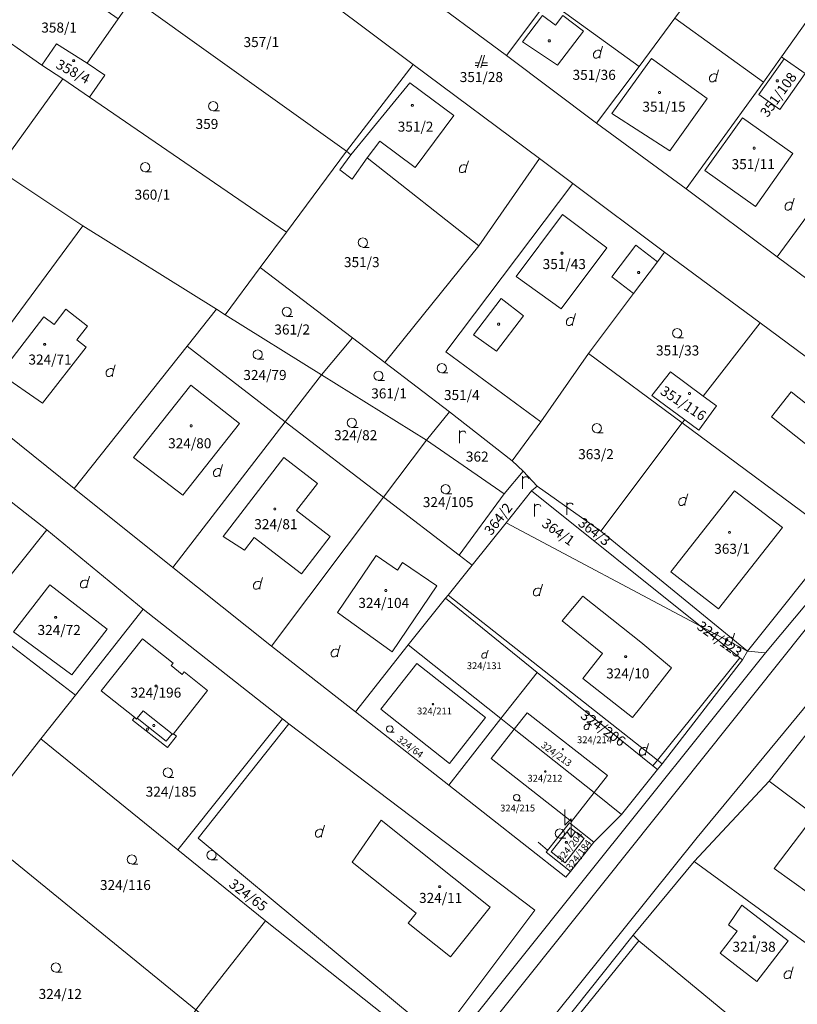
# Model space of a CAD drawing. Units: metres. Extents: x -559748 to -555391, y -1294572 to -1291181.
# Drawn here: x -556522 to -556398, y -1292586 to -1292428 of the extents above; entities that cross this region are included whole.
import ezdxf
from ezdxf.enums import TextEntityAlignment as Align

# ---------------------------------------------------------------- set-up
doc = ezdxf.new("R2010")
doc.units = ezdxf.units.M
doc.header["$MEASUREMENT"] = 0
doc.linetypes.add('DGN Style 2', pattern=[53.10249, 31.861494, -21.240996])
for name, color, linetype, lineweight in [('Vrstva 11', 7, 'Continuous', 0), ('Vrstva 13', 7, 'Continuous', 0), ('Vrstva 23', 7, 'Continuous', 0), ('Vrstva 5', 7, 'Continuous', 0), ('Vrstva 6', 7, 'Continuous', 0), ('Vrstva 8', 7, 'Continuous', 0)]:
    doc.layers.add(name, color=color, linetype=linetype, lineweight=lineweight)
doc.styles.add('Style-cs_Working', font='cs_Working.shx')

# ---------------------------------------------------------------- blocks, each defined once
blk = doc.blocks.new('C45')
at = {"layer": 'Vrstva 11', "color": 7, "linetype": 'Continuous', "lineweight": 0, "flags": 128}
blk.add_lwpolyline([(0.09, 0.15), (0.18, 0), (0.09, -0.15), (-0.09, -0.15), (-0.18, 0), (-0.09, 0.15), (0.09, 0.15)], dxfattribs=at)
blk = doc.blocks.new('C431')
at = {"layer": 'Vrstva 11', "color": 7, "linetype": 'Continuous', "lineweight": 0}
blk.add_line((0.63, 0.99), (0.9, 1.89), dxfattribs=at)
at = {"layer": 'Vrstva 11', "color": 7, "linetype": 'Continuous', "lineweight": 0, "flags": 128}
blk.add_lwpolyline([(0.45, 0), (0.45, 0.27), (0.63, 0.99), (0.54, 1.17), (0.36, 1.26), (0.09, 1.26), (-0.18, 1.17), (-0.36, 0.99), (-0.54, 0.72), (-0.54, 0.36), (-0.45, 0.09), (-0.27, 0), (0, 0), (0.18, 0.09), (0.45, 0.27)], dxfattribs=at)
blk = doc.blocks.new('C479')
at = {"layer": 'Vrstva 11', "color": 7, "linetype": 'Continuous', "lineweight": 0, "flags": 128}
for points in [[(0, 0), (0, 1.27), (0, 2)], [(0, 1.6), (0.1, 1.73), (0.23, 1.84), (0.37, 1.89), (0.6, 1.9), (0.77, 1.87), (0.87, 1.8), (0.96, 1.7), (1, 1.6)]]:
    blk.add_lwpolyline(points, dxfattribs=at)
blk = doc.blocks.new('C30')
at = {"layer": 'Vrstva 11', "color": 7, "linetype": 'Continuous', "lineweight": 0, "flags": 128}
blk.add_lwpolyline([(0, 0), (-0.38, 0.1), (-0.65, 0.37), (-0.75, 0.74), (-0.65, 1.11), (-0.38, 1.38), (-0.01, 1.48), (0.36, 1.38), (0.63, 1.11), (0.73, 0.73), (0.63, 0.35), (0.36, 0.08), (-0.02, -0.02), (0.98, -0.02)], dxfattribs=at)
blk = doc.blocks.new('C201')
at = {"layer": 'Vrstva 13', "color": 6, "linetype": 'Continuous', "lineweight": 0, "flags": 128}
for points in [[(-0.5, 4.5), (-0.5, 2), (0.5, 3), (0.5, 0)], [(1.2, 1), (0.5, 0), (-0.2, 1)]]:
    blk.add_lwpolyline(points, dxfattribs=at)
blk = doc.blocks.new('C432')
at = {"layer": 'Vrstva 11', "color": 7, "linetype": 'Continuous', "lineweight": 0}
for p, q in [((0.1, 2), (-0.6, 0)), ((-0.1, 0), (0.5, 2)), ((-0.32, 0.8), (-1, 0.8)), ((-1, 0.4), (-0.46, 0.4)), ((0.02, 0.4), (1, 0.4)), ((1, 0.8), (0.14, 0.8))]:
    blk.add_line(p, q, dxfattribs=at)

msp = doc.modelspace()

# ---------------------------------------------------------------- linework, layer by layer
at = {"layer": 'Vrstva 5', "color": 5, "linetype": 'DGN Style 2', "lineweight": 0}
msp.add_line((-556437.54, -1292560.93), (-556439.05, -1292559.65), dxfattribs=at)
at = {"layer": 'Vrstva 6', "color": 30, "linetype": 'Continuous', "lineweight": 0}
for p, q in [((-556431.79, -1292430.03), (-556435.92, -1292435.44)), ((-556435.92, -1292435.44), (-556441.52, -1292431.73)), ((-556412, -1292440.79), (-556417.97, -1292449.13)), ((-556417.97, -1292449.13), (-556427.24, -1292443.19)), ((-556458.68, -1292451.8), (-556452.54, -1292443.5)), ((-556406.38, -1292443.87), (-556398.3, -1292449.6)), ((-556398.3, -1292449.6), (-556404.28, -1292458.04)), ((-556435.15, -1292459.34), (-556428.06, -1292464.64)), ((-556428.06, -1292464.64), (-556435.34, -1292474.38)), ((-556423.42, -1292464.24), (-556427.26, -1292469.27)), ((-556419.97, -1292466.88), (-556423.42, -1292464.24)), ((-556427.26, -1292469.27), (-556423.78, -1292471.93)), ((-556441.39, -1292475.5), (-556445.71, -1292481.18)), ((-556445.71, -1292481.18), (-556449.37, -1292478.58)), ((-556518.29, -1292489.48), (-556525.07, -1292484.77)), ((-556503.77, -1292498.19), (-556494.57, -1292486.59)), ((-556479.69, -1292498.17), (-556474.33, -1292502.3)), ((-556474.33, -1292502.3), (-556477.67, -1292506.64)), ((-556407.63, -1292503.51), (-556399.98, -1292509.36)), ((-556399.98, -1292509.36), (-556410.22, -1292522.36)), ((-556471.15, -1292522.92), (-556464.95, -1292513.82)), ((-556522.95, -1292526.02), (-556517.15, -1292518.52)), ((-556517.15, -1292518.52), (-556507.98, -1292525.61)), ((-556406.77, -1292530.18), (-556419.98, -1292546.52)), ((-556423.95, -1292539.72), (-556431.89, -1292533.46)), ((-556503.15, -1292539.84), (-556502.21, -1292538.65)), ((-556502.21, -1292538.65), (-556497.57, -1292542.32)), ((-556498.5, -1292543.5), (-556503.15, -1292539.84)), ((-556497.57, -1292542.32), (-556498.5, -1292543.5)), ((-556419.98, -1292546.52), (-556420.7, -1292547.42)), ((-556464.12, -1292556.14), (-556446.72, -1292570.04)), ((-556401.32, -1292563.85), (-556395.22, -1292555.85)), ((-556406.48, -1292569.7), (-556399.08, -1292575.4)), ((-556399.08, -1292575.4), (-556404.08, -1292581.89))]:
    msp.add_line(p, q, dxfattribs=at)
at = {"layer": 'Vrstva 6', "color": 30, "linetype": 'Continuous', "lineweight": 0, "flags": 128}
for points in [[(-556413.63, -1292558.88), (-556337.73, -1292467.08), (-556294.63, -1292423.78), (-556269.83, -1292401.88)], [(-556441.52, -1292431.73), (-556438.32, -1292427.53), (-556436.29, -1292429.08), (-556435.09, -1292427.51), (-556431.79, -1292430.03)], [(-556427.24, -1292443.19), (-556420.94, -1292434.39), (-556412, -1292440.79)], [(-556452.54, -1292443.5), (-556459.55, -1292438.31), (-556468.97, -1292449.79)], [(-556404.28, -1292458.04), (-556412.36, -1292452.31), (-556406.38, -1292443.87)], [(-556466.37, -1292450.29), (-556464.37, -1292447.59), (-556458.68, -1292451.8)], [(-556435.34, -1292474.38), (-556442.55, -1292469.24), (-556435.15, -1292459.34)], [(-556348.39, -1292465.64), (-556508.69, -1292666.44), (-556666.03, -1292865.18)], [(-556449.37, -1292478.58), (-556444.97, -1292472.78), (-556441.39, -1292475.5)], [(-556525.07, -1292484.77), (-556518.07, -1292475.67), (-556516.44, -1292476.93), (-556514.55, -1292474.48), (-556511.09, -1292477.15), (-556512.81, -1292479.37), (-556511.33, -1292480.52), (-556518.29, -1292489.48)], [(-556494.57, -1292486.59), (-556486.81, -1292492.74), (-556495.87, -1292504.17), (-556503.77, -1292498.19)], [(-556477.67, -1292506.64), (-556472.29, -1292510.78), (-556476.88, -1292516.75), (-556484.43, -1292510.95), (-556485.97, -1292512.95), (-556489.39, -1292510.77), (-556479.69, -1292498.17)], [(-556410.22, -1292522.36), (-556417.83, -1292516.42), (-556407.63, -1292503.51)], [(-556464.95, -1292513.82), (-556461.53, -1292516.15), (-556460.72, -1292514.96), (-556455.23, -1292518.7), (-556462.4, -1292529.23), (-556471.15, -1292522.92)], [(-556431.89, -1292533.46), (-556428.76, -1292529.48), (-556435.21, -1292524.25), (-556431.89, -1292520.3)], [(-556431.89, -1292520.3), (-556422.63, -1292527.7), (-556417.69, -1292531.78), (-556421.29, -1292536.35), (-556422.63, -1292538.05), (-556423.95, -1292539.72)], [(-556507.98, -1292525.61), (-556513.63, -1292532.92), (-556522.95, -1292526.02)], [(-556503.58, -1292539.69), (-556503.24, -1292539.96), (-556503.15, -1292539.84)], [(-556497.36, -1292542.31), (-556497.45, -1292542.42), (-556497.57, -1292542.32)], [(-556446.72, -1292570.04), (-556453.05, -1292577.96), (-556459.81, -1292572.56), (-556458.56, -1292570.99), (-556468.79, -1292562.84), (-556464.12, -1292556.14)], [(-556395.22, -1292555.85), (-556387.48, -1292561.75), (-556390.93, -1292566.27), (-556393.12, -1292564.6), (-556395.65, -1292567.92), (-556401.32, -1292563.85)], [(-556661.37, -1292870.03), (-556519.13, -1292690.38), (-556413.63, -1292558.88)], [(-556404.08, -1292581.89), (-556409.91, -1292577.4), (-556407.21, -1292573.89), (-556408.58, -1292572.84), (-556406.48, -1292569.7)]]:
    msp.add_lwpolyline(points, dxfattribs=at)
at = {"layer": 'Vrstva 8', "color": 7, "linetype": 'Continuous', "lineweight": 0}
msp.add_line((-556437.78, -1292561.23), (-556434.04, -1292556.54), dxfattribs=at)
at = {"layer": 'Vrstva 8', "color": 7, "linetype": 'Continuous', "lineweight": 0, "flags": 128}
for points in [[(-556618.33, -1292801), (-556550.5, -1292716.04), (-556512.64, -1292666.8), (-556432.03, -1292566.04), (-556402.66, -1292529.39), (-556374.31, -1292495.49), (-556349.96, -1292465.31), (-556312.67, -1292426.02), (-556308.92, -1292422.49), (-556300.44, -1292414.08), (-556284.42, -1292398.42), (-556268.64, -1292386.14), (-556246.89, -1292369.18), (-556240.99, -1292360.22), (-556236, -1292352.63), (-556234.12, -1292349.77), (-556233.76, -1292349.22), (-556228.9, -1292341.84), (-556224.46, -1292339.18)], [(-556224.46, -1292339.18), (-556222.59, -1292340.51), (-556216.81, -1292344.63), (-556216.32, -1292344.98), (-556225.41, -1292359.81), (-556235.58, -1292374.25), (-556240.65, -1292381.25), (-556249.35, -1292388.64), (-556278.25, -1292413.5), (-556302.33, -1292436.16), (-556326.57, -1292460.91), (-556337.66, -1292473.05), (-556349.7, -1292484.16), (-556361.76, -1292498.94), (-556366.36, -1292504.59), (-556370.12, -1292509.37), (-556378.94, -1292520.57), (-556391.3, -1292536.24), (-556402.08, -1292549.89), (-556414.07, -1292562.73), (-556423.85, -1292574.49), (-556473.05, -1292636.26), (-556518.88, -1292693.58), (-556586.52, -1292779.88)], [(-556444.1, -1292433.92), (-556429.71, -1292444.71), (-556415.39, -1292455.21), (-556400.82, -1292466.07), (-556386.17, -1292476.94), (-556372.14, -1292487.72), (-556378.42, -1292495.22), (-556403.56, -1292476.66), (-556418.84, -1292465.37), (-556433.49, -1292454.36), (-556438.8, -1292450.37), (-556459.01, -1292435.37), (-556492.44, -1292410.31), (-556513.39, -1292394.61), (-556507.33, -1292387.11), (-556490.78, -1292399.39), (-556473.15, -1292412.32), (-556458.57, -1292423.23), (-556444.1, -1292433.92)], [(-556422.87, -1292435.69), (-556437.51, -1292425.14), (-556434.24, -1292420.79), (-556428.95, -1292413.74), (-556417.11, -1292397.98), (-556402.4, -1292407.96), (-556417.16, -1292427.95), (-556422.87, -1292435.69)], [(-556444.1, -1292433.92), (-556458.57, -1292423.23), (-556445.39, -1292405.66), (-556443.04, -1292402.52), (-556428.95, -1292413.74), (-556434.24, -1292420.79), (-556437.51, -1292425.14), (-556444.1, -1292433.92)], [(-556388.81, -1292418.15), (-556400.14, -1292434.13), (-556403, -1292438.16), (-556417.16, -1292427.95), (-556402.4, -1292407.96), (-556388.81, -1292418.15)], [(-556469.67, -1292449.19), (-556502.42, -1292425.83), (-556496.2, -1292416.1), (-556492.44, -1292410.31), (-556459.01, -1292435.37), (-556469.67, -1292449.19)], [(-556513.31, -1292418.06), (-556515.66, -1292421.39), (-556506.22, -1292428.05), (-556511.13, -1292435.15), (-556516.07, -1292432.06), (-556518.42, -1292435.44), (-556536.02, -1292423.04), (-556528.63, -1292413.55), (-556524.31, -1292416.67), (-556528.52, -1292422.38), (-556522.19, -1292426.79), (-556517.76, -1292421.13), (-556514.85, -1292416.93), (-556513.31, -1292418.06)], [(-556396.35, -1292436.82), (-556399.69, -1292434.45), (-556400.14, -1292434.13), (-556388.81, -1292418.15), (-556386.12, -1292420.16), (-556374.17, -1292429.13), (-556385.33, -1292444.87), (-556396.35, -1292436.82)], [(-556378.42, -1292495.22), (-556372.14, -1292487.72), (-556360.78, -1292474.93), (-556342.36, -1292454.2), (-556331.83, -1292442.24), (-556330.27, -1292440.47), (-556313.57, -1292426.06), (-556308.92, -1292422.49), (-556312.67, -1292426.02), (-556349.96, -1292465.31), (-556374.31, -1292495.49), (-556402.66, -1292529.39), (-556405.55, -1292529.11), (-556391.11, -1292511.08), (-556378.42, -1292495.22)], [(-556547.12, -1292437.5), (-556536.02, -1292423.04), (-556518.42, -1292435.44), (-556515.07, -1292437.64), (-556525.49, -1292452.06), (-556532.42, -1292447.37), (-556534.73, -1292445.83), (-556547.12, -1292437.5)], [(-556479.3, -1292462.16), (-556510.78, -1292440.58), (-556508.33, -1292437.05), (-556511.13, -1292435.15), (-556506.22, -1292428.05), (-556503.93, -1292424.75), (-556502.42, -1292425.83), (-556469.67, -1292449.19), (-556479.3, -1292462.16)], [(-556429.71, -1292444.71), (-556444.1, -1292433.92), (-556437.51, -1292425.14), (-556422.87, -1292435.69), (-556429.71, -1292444.71)], [(-556403, -1292438.16), (-556415.39, -1292455.21), (-556429.71, -1292444.71), (-556422.87, -1292435.69), (-556417.16, -1292427.95), (-556403, -1292438.16)], [(-556511.13, -1292435.15), (-556508.33, -1292437.05), (-556510.78, -1292440.58), (-556515.07, -1292437.64), (-556518.42, -1292435.44), (-556516.07, -1292432.06), (-556511.13, -1292435.15)], [(-556469.67, -1292449.19), (-556459.01, -1292435.37), (-556438.8, -1292450.37), (-556448.53, -1292464.32), (-556466.37, -1292450.29), (-556468.77, -1292453.69), (-556470.77, -1292452.19), (-556468.97, -1292449.79), (-556469.67, -1292449.19)], [(-556400.14, -1292434.13), (-556399.69, -1292434.45), (-556403.74, -1292440.16), (-556400.4, -1292442.53), (-556396.35, -1292436.82), (-556385.33, -1292444.87), (-556387.3, -1292447.65), (-556400.82, -1292466.07), (-556415.39, -1292455.21), (-556403, -1292438.16), (-556400.14, -1292434.13)], [(-556399.69, -1292434.45), (-556396.35, -1292436.82), (-556400.4, -1292442.53), (-556403.74, -1292440.16), (-556399.69, -1292434.45)], [(-556525.49, -1292452.06), (-556515.07, -1292437.64), (-556510.78, -1292440.58), (-556479.3, -1292462.16), (-556483.48, -1292467.79), (-556489.09, -1292475.35), (-556490.49, -1292474.47), (-556511.87, -1292461.12), (-556525.49, -1292452.06)], [(-556532.42, -1292447.37), (-556525.49, -1292452.06), (-556511.87, -1292461.12), (-556531.89, -1292488.18), (-556552.5, -1292471.72), (-556547.82, -1292465.87), (-556540.45, -1292456.66), (-556539.89, -1292457.11), (-556532.42, -1292447.37)], [(-556386.17, -1292476.94), (-556400.82, -1292466.07), (-556387.3, -1292447.65), (-556371.82, -1292458.24), (-556386.17, -1292476.94)], [(-556469.67, -1292449.19), (-556468.97, -1292449.79), (-556470.77, -1292452.19), (-556468.77, -1292453.69), (-556466.37, -1292450.29), (-556448.53, -1292464.32), (-556463.54, -1292482.99), (-556468.75, -1292479.02), (-556483.48, -1292467.79), (-556479.3, -1292462.16), (-556469.67, -1292449.19)], [(-556438.8, -1292450.37), (-556433.49, -1292454.36), (-556453.8, -1292481.29), (-556438.6, -1292492.49), (-556443.22, -1292498.7), (-556453.24, -1292490.84), (-556463.54, -1292482.99), (-556448.53, -1292464.32), (-556438.8, -1292450.37)], [(-556431.01, -1292481.54), (-556438.6, -1292492.49), (-556453.8, -1292481.29), (-556433.49, -1292454.36), (-556418.84, -1292465.37), (-556419.97, -1292466.88), (-556423.78, -1292471.93), (-556431.01, -1292481.54)], [(-556511.87, -1292461.12), (-556490.49, -1292474.47), (-556495.18, -1292480.38), (-556513.22, -1292503.13), (-556530.77, -1292489.08), (-556531.89, -1292488.18), (-556511.87, -1292461.12)], [(-556415.61, -1292492.13), (-556416.02, -1292492.64), (-556431.01, -1292481.54), (-556423.78, -1292471.93), (-556419.97, -1292466.88), (-556418.84, -1292465.37), (-556403.56, -1292476.66), (-556412.67, -1292488.35), (-556417.9, -1292484.5), (-556420.85, -1292488.23), (-556415.61, -1292492.13)], [(-556517.62, -1292509.73), (-556526.07, -1292520.25), (-556580.15, -1292479.14), (-556576.9, -1292475.02), (-556570.86, -1292467.37), (-556550.41, -1292484.03), (-556517.62, -1292509.73)], [(-556468.75, -1292479.02), (-556473.67, -1292484.94), (-556489.09, -1292475.35), (-556483.48, -1292467.79), (-556468.75, -1292479.02)], [(-556490.49, -1292474.47), (-556489.09, -1292475.35), (-556473.67, -1292484.94), (-556479.47, -1292492.45), (-556495.18, -1292480.38), (-556490.49, -1292474.47)], [(-556403.56, -1292476.66), (-556378.42, -1292495.22), (-556391.11, -1292511.08), (-556416.02, -1292492.64), (-556415.61, -1292492.13), (-556413.37, -1292493.79), (-556410.52, -1292489.93), (-556412.67, -1292488.35), (-556403.56, -1292476.66)], [(-556453.24, -1292490.84), (-556456.88, -1292495.39), (-556473.67, -1292484.94), (-556468.75, -1292479.02), (-556463.54, -1292482.99), (-556453.24, -1292490.84)], [(-556479.47, -1292492.45), (-556497.45, -1292515.74), (-556513.22, -1292503.13), (-556495.18, -1292480.38), (-556479.47, -1292492.45)], [(-556429.03, -1292509.96), (-556439.21, -1292502.75), (-556441.46, -1292500.37), (-556443.22, -1292498.7), (-556438.6, -1292492.49), (-556431.01, -1292481.54), (-556416.02, -1292492.64), (-556429.03, -1292509.96)], [(-556511.6, -1292662.4), (-556495.68, -1292641.62), (-556483.28, -1292626.69), (-556478.43, -1292620.62), (-556467.71, -1292607), (-556456.51, -1292592.94), (-556454.94, -1292590.97), (-556439.57, -1292570.49), (-556478.9, -1292540.73), (-556479.91, -1292539.93), (-556502.2, -1292522.41), (-556517.62, -1292509.73), (-556550.41, -1292484.03)], [(-556473.67, -1292484.94), (-556456.88, -1292495.39), (-556463.75, -1292504.51), (-556479.47, -1292492.45), (-556473.67, -1292484.94)], [(-556415.61, -1292492.13), (-556420.85, -1292488.23), (-556417.9, -1292484.5), (-556412.67, -1292488.35), (-556410.52, -1292489.93), (-556413.37, -1292493.79), (-556415.61, -1292492.13)], [(-556401.75, -1292491.66), (-556392.13, -1292499.3), (-556387.24, -1292493.15), (-556394.29, -1292487.53), (-556396.04, -1292489.72), (-556398.59, -1292487.69), (-556401.75, -1292491.66)], [(-556392.13, -1292499.3), (-556401.75, -1292491.66), (-556398.59, -1292487.69), (-556396.04, -1292489.72), (-556394.29, -1292487.53), (-556387.24, -1292493.15), (-556392.13, -1292499.3)], [(-556530.77, -1292489.08), (-556513.22, -1292503.13), (-556497.45, -1292515.74), (-556481.66, -1292528.31), (-556468.24, -1292538.81), (-556453.32, -1292550.54), (-556434.6, -1292565.26), (-556433.86, -1292564.33), (-556430.12, -1292559.64), (-556425.69, -1292555.21), (-556419.93, -1292548.04), (-556419.21, -1292547.13), (-556406.35, -1292530.52), (-556405.55, -1292529.11), (-556402.66, -1292529.39), (-556432.03, -1292566.04), (-556512.64, -1292666.8), (-556550.5, -1292716.04)], [(-556443.22, -1292498.7), (-556441.46, -1292500.37), (-556444.5, -1292503.98), (-556456.88, -1292495.39), (-556453.24, -1292490.84), (-556443.22, -1292498.7)], [(-556479.47, -1292492.45), (-556463.75, -1292504.51), (-556481.66, -1292528.31), (-556497.45, -1292515.74), (-556479.47, -1292492.45)], [(-556391.11, -1292511.08), (-556405.55, -1292529.11), (-556429.03, -1292509.96), (-556416.02, -1292492.64), (-556391.11, -1292511.08)], [(-556456.88, -1292495.39), (-556444.5, -1292503.98), (-556451.67, -1292513.78), (-556463.75, -1292504.51), (-556456.88, -1292495.39)], [(-556439.21, -1292502.75), (-556440.1, -1292503.5), (-556444.18, -1292508.59), (-556449.61, -1292515.37), (-556451.67, -1292513.78), (-556444.5, -1292503.98), (-556441.46, -1292500.37), (-556439.21, -1292502.75)], [(-556440.1, -1292503.5), (-556439.21, -1292502.75), (-556429.03, -1292509.96), (-556405.55, -1292529.11), (-556413.06, -1292525.13), (-556440.1, -1292503.5)], [(-556463.75, -1292504.51), (-556451.67, -1292513.78), (-556449.61, -1292515.37), (-556453.44, -1292520.15), (-556453.86, -1292520.67), (-556459.84, -1292528.13), (-556468.24, -1292538.81), (-556481.66, -1292528.31), (-556463.75, -1292504.51)], [(-556444.18, -1292508.59), (-556440.1, -1292503.5), (-556413.06, -1292525.13), (-556444.18, -1292508.59)], [(-556453.44, -1292520.15), (-556449.61, -1292515.37), (-556444.18, -1292508.59), (-556413.06, -1292525.13), (-556406.77, -1292530.18), (-556406.35, -1292530.52), (-556419.21, -1292547.13), (-556419.98, -1292546.52), (-556453.44, -1292520.15)], [(-556513.03, -1292536.14), (-556528.99, -1292523.89), (-556526.07, -1292520.25), (-556517.62, -1292509.73), (-556502.2, -1292522.41), (-556513.03, -1292536.14)], [(-556453.86, -1292520.67), (-556453.44, -1292520.15), (-556419.98, -1292546.52), (-556419.21, -1292547.13), (-556419.93, -1292548.04), (-556420.7, -1292547.42), (-556439.2, -1292532.5), (-556453.86, -1292520.67)], [(-556459.84, -1292528.13), (-556453.86, -1292520.67), (-556439.2, -1292532.5), (-556444.99, -1292539.9), (-556459.84, -1292528.13)], [(-556496.67, -1292560.87), (-556518.55, -1292543.15), (-556513.03, -1292536.14), (-556502.2, -1292522.41), (-556479.91, -1292539.93), (-556496.67, -1292560.87)], [(-556518.55, -1292543.15), (-556529.64, -1292557.25), (-556546.34, -1292545.51), (-556536.5, -1292533.25), (-556528.99, -1292523.89), (-556513.03, -1292536.14), (-556518.55, -1292543.15)], [(-556413.06, -1292525.13), (-556405.55, -1292529.11), (-556406.35, -1292530.52), (-556406.77, -1292530.18), (-556413.06, -1292525.13)], [(-556497.42, -1292531.03), (-556502.33, -1292527.15), (-556508.91, -1292535.46), (-556503.58, -1292539.69), (-556503.93, -1292540.13), (-556498.29, -1292544.52), (-556496.86, -1292542.69), (-556497.36, -1292542.31), (-556491.89, -1292535.41), (-556495.66, -1292532.43), (-556495.98, -1292532.83), (-556497.74, -1292531.43), (-556497.42, -1292531.03)], [(-556502.33, -1292527.15), (-556497.42, -1292531.03), (-556497.74, -1292531.43), (-556495.98, -1292532.83), (-556495.66, -1292532.43), (-556491.89, -1292535.41), (-556497.36, -1292542.31), (-556496.86, -1292542.69), (-556498.29, -1292544.52), (-556503.93, -1292540.13), (-556503.58, -1292539.69), (-556508.91, -1292535.46), (-556502.33, -1292527.15)], [(-556453.32, -1292550.54), (-556468.24, -1292538.81), (-556459.84, -1292528.13), (-556444.99, -1292539.9), (-556453.32, -1292550.54)], [(-556453.22, -1292547.05), (-556464.2, -1292538.38), (-556458.45, -1292531.07), (-556447.47, -1292539.73), (-556453.22, -1292547.05)], [(-556464.2, -1292538.38), (-556453.22, -1292547.05), (-556447.47, -1292539.73), (-556458.45, -1292531.07), (-556464.2, -1292538.38)], [(-556439.2, -1292532.5), (-556420.7, -1292547.42), (-556419.93, -1292548.04), (-556425.69, -1292555.21), (-556430.09, -1292551.72), (-556427.96, -1292549.01), (-556440.8, -1292538.97), (-556442.86, -1292541.59), (-556444.99, -1292539.9), (-556439.2, -1292532.5)], [(-556391.3, -1292536.24), (-556371.7, -1292550.92), (-556382.21, -1292564.77), (-556383.43, -1292563.85), (-556388.35, -1292560.16), (-556402.08, -1292549.89), (-556391.3, -1292536.24)], [(-556430.09, -1292551.72), (-556442.86, -1292541.59), (-556440.8, -1292538.97), (-556427.96, -1292549.01), (-556430.09, -1292551.72)], [(-556496.67, -1292560.87), (-556479.91, -1292539.93), (-556478.9, -1292540.73), (-556493.43, -1292558.98), (-556454.94, -1292590.97), (-556456.51, -1292592.94), (-556482.63, -1292572.24), (-556496.67, -1292560.87)], [(-556478.9, -1292540.73), (-556439.57, -1292570.49), (-556454.94, -1292590.97), (-556493.43, -1292558.98), (-556478.9, -1292540.73)], [(-556433.86, -1292564.33), (-556434.6, -1292565.26), (-556453.32, -1292550.54), (-556444.99, -1292539.9), (-556442.86, -1292541.59), (-556446.54, -1292546.27), (-556433.73, -1292556.33), (-556430.09, -1292551.72), (-556425.69, -1292555.21), (-556430.12, -1292559.64), (-556434.04, -1292556.54), (-556437.78, -1292561.23), (-556433.86, -1292564.33)], [(-556442.86, -1292541.59), (-556430.09, -1292551.72), (-556433.73, -1292556.33), (-556446.54, -1292546.27), (-556442.86, -1292541.59)], [(-556482.63, -1292572.24), (-556491.73, -1292583.84), (-556493.77, -1292586.45), (-556529.64, -1292557.25), (-556518.55, -1292543.15), (-556496.67, -1292560.87), (-556482.63, -1292572.24)], [(-556383.43, -1292563.85), (-556389.24, -1292580.86), (-556414.07, -1292562.73), (-556402.08, -1292549.89), (-556388.35, -1292560.16), (-556383.43, -1292563.85)], [(-556434.04, -1292556.54), (-556430.12, -1292559.64), (-556433.86, -1292564.33), (-556437.78, -1292561.23)], [(-556506.78, -1292608.22), (-556545.22, -1292576.87), (-556529.64, -1292557.25), (-556493.77, -1292586.45), (-556506.78, -1292608.22)], [(-556433.94, -1292557.34), (-556436.97, -1292561.21), (-556434.73, -1292562.94), (-556431.7, -1292559.08), (-556433.94, -1292557.34)], [(-556433.94, -1292557.34), (-556431.7, -1292559.08), (-556434.73, -1292562.94), (-556436.97, -1292561.21), (-556433.94, -1292557.34)], [(-556422.95, -1292575.39), (-556423.85, -1292574.49), (-556414.07, -1292562.73), (-556389.24, -1292580.86), (-556398.47, -1292595.61), (-556422.95, -1292575.39)], [(-556491.73, -1292583.84), (-556482.63, -1292572.24), (-556456.51, -1292592.94), (-556467.71, -1292607), (-556473.95, -1292602.08), (-556493.77, -1292586.45), (-556491.73, -1292583.84)], [(-556586.52, -1292779.88), (-556518.88, -1292693.58), (-556473.05, -1292636.26), (-556423.85, -1292574.49), (-556422.95, -1292575.39), (-556433.62, -1292588.55), (-556443.22, -1292600.39), (-556450.06, -1292608.84), (-556457.17, -1292617.41), (-556466.17, -1292628.97), (-556472.53, -1292639.11)], [(-556402.86, -1292612.6), (-556433.62, -1292588.55), (-556422.95, -1292575.39), (-556398.47, -1292595.61), (-556394.55, -1292598.66), (-556398.42, -1292605.96), (-556402.86, -1292612.6)]]:
    msp.add_lwpolyline(points, dxfattribs=at)

# ---------------------------------------------------------------- block references
at = {"layer": 'Vrstva 11', "color": 7, "linetype": 'Continuous', "lineweight": 0}
for name, p in [('C45', (-556437.27, -1292431.58)), ('C432', (-556448.12, -1292435.89)), ('C431', (-556429.64, -1292434.32)), ('C45', (-556513.32, -1292434.75)), ('C431', (-556411.08, -1292438.1)), ('C45', (-556400.81, -1292437.96)), ('C45', (-556419.64, -1292439.83)), ('C30', (-556490.98, -1292442.75)), ('C45', (-556459.14, -1292441.89)), ('C45', (-556404.5, -1292448.74)), ('C30', (-556501.86, -1292452.49)), ('C431', (-556451.1, -1292452.64)), ('C431', (-556399.02, -1292458.61)), ('C30', (-556467.06, -1292464.56)), ('C45', (-556435.21, -1292465.5)), ('C45', (-556422.98, -1292468.6)), ('C30', (-556479.24, -1292475.6)), ('C431', (-556433.99, -1292477.06)), ('C45', (-556445.37, -1292476.85)), ('C30', (-556416.8, -1292479.02)), ('C45', (-556517.94, -1292480.08)), ('C30', (-556483.88, -1292482.44)), ('C431', (-556507.57, -1292485.22)), ('C30', (-556464.58, -1292485.83)), ('C30', (-556454.44, -1292484.62)), ('C45', (-556414.84, -1292487.94)), ('C30', (-556468.82, -1292493.35)), ('C45', (-556494.52, -1292493.1)), ('C30', (-556429.64, -1292494.21)), ('C479', (-556451.6, -1292495.85)), ('C431', (-556490.4, -1292501.19)), ('C479', (-556441.52, -1292503.15)), ('C30', (-556453.82, -1292503.95)), ('C431', (-556416.01, -1292505.84)), ('C45', (-556481.14, -1292506.39)), ('C479', (-556439.61, -1292507.59)), ('C479', (-556434.47, -1292507.34)), ('C45', (-556408.44, -1292510.13)), ('C431', (-556511.68, -1292519.01)), ('C431', (-556484.02, -1292519.22)), ('C431', (-556439.25, -1292520.29)), ('C45', (-556463.39, -1292519.42)), ('C45', (-556516.2, -1292523.71)), ('C431', (-556408.56, -1292528.14)), ('C431', (-556471.59, -1292530.03)), ('C45', (-556425.04, -1292529.99)), ('C45', (-556500.14, -1292534.68)), ('C45', (-556500.5, -1292541.01)), ('C45', (-556501.5, -1292541.59)), ('C431', (-556422.3, -1292545.75)), ('C30', (-556498.25, -1292549.26)), ('C431', (-556474.11, -1292558.84)), ('C30', (-556435.58, -1292558.98)), ('C45', (-556434.52, -1292559.67)), ('C30', (-556491.28, -1292562.44)), ('C30', (-556504.01, -1292563.13)), ('C45', (-556454.77, -1292566.76)), ('C45', (-556404.49, -1292574.77)), ('C30', (-556516.14, -1292580.42)), ('C431', (-556399.15, -1292581.45))]:
    msp.add_blockref(name, p, dxfattribs=at)
at = {"layer": 'Vrstva 11', "color": 7, "linetype": 'Continuous', "lineweight": 0, "xscale": 0.7000018626483133, "yscale": 0.7000018626483133, "zscale": 0.7000018626483133}
for name, p in [('C431', (-556447.67, -1292530.26)), ('C45', (-556455.84, -1292537.61)), ('C431', (-556431.29, -1292541.66)), ('C30', (-556462.76, -1292542.06)), ('C45', (-556435.09, -1292544.76)), ('C45', (-556437.88, -1292548.33)), ('C30', (-556442.47, -1292553.04))]:
    msp.add_blockref(name, p, dxfattribs=at)
at = {"layer": 'Vrstva 13', "color": 6, "linetype": 'Continuous', "lineweight": 0}
msp.add_blockref('C201', (-556434.27, -1292558.92), dxfattribs=at)

# ---------------------------------------------------------------- texts
at = {"layer": 'Vrstva 23', "color": 7, "linetype": 'Continuous', "lineweight": 0, "style": 'Style-cs_Working'}
for s, height, p in [('358/1', 1.6, (-556515.64, -1292428.65)), ('357/1', 1.6, (-556483.3, -1292430.97)), ('351/28', 1.6, (-556448.12, -1292436.56)), ('351/36', 1.6, (-556430.08, -1292436.21)), ('351/15', 1.6, (-556418.91, -1292441.3)), ('359', 1.6, (-556492, -1292444.06)), ('351/2', 1.6, (-556458.64, -1292444.49)), ('351/11', 1.6, (-556404.65, -1292450.48)), ('360/1', 1.6, (-556500.72, -1292455.36)), ('351/3', 1.6, (-556467.24, -1292466.14)), ('351/43', 1.6, (-556434.86, -1292466.45)), ('361/2', 1.6, (-556478.37, -1292476.91)), ('351/33', 1.6, (-556416.73, -1292480.26)), ('324/71', 1.6, (-556517.09, -1292481.71)), ('324/79', 1.6, (-556482.72, -1292484.18)), ('361/1', 1.6, (-556462.88, -1292487.12)), ('351/4', 1.6, (-556451.25, -1292487.38)), ('324/82', 1.6, (-556468.22, -1292493.8)), ('324/80', 1.6, (-556494.75, -1292495.09)), ('363/2', 1.6, (-556429.79, -1292496.83)), ('362', 1.6, (-556448.78, -1292497.22)), ('324/105', 1.6, (-556453.42, -1292504.5)), ('324/81', 1.6, (-556480.98, -1292508.02)), ('363/1', 1.6, (-556408.03, -1292511.95)), ('324/104', 1.6, (-556463.73, -1292520.6)), ('324/72', 1.6, (-556515.63, -1292524.93)), ('324/131', 1.1, (-556447.65, -1292530.89)), ('324/10', 1.6, (-556424.71, -1292531.87)), ('324/196', 1.6, (-556500.17, -1292534.94)), ('324/211', 1.1, (-556455.61, -1292538.13)), ('324/214', 1.1, (-556430.03, -1292542.72)), ('324/212', 1.1, (-556437.95, -1292548.88)), ('324/185', 1.6, (-556497.73, -1292550.77)), ('324/215', 1.1, (-556442.32, -1292553.64)), ('324/116', 1.6, (-556505.04, -1292565.69)), ('324/11', 1.6, (-556454.63, -1292567.75)), ('321/38', 1.6, (-556404.51, -1292575.55)), ('324/12', 1.6, (-556515.46, -1292583.1))]:
    msp.add_text(s, height=height, dxfattribs=at).set_placement(p, align=Align.TOP_CENTER)
for s, height, rotation, p in [('358/4', 1.6, 332.029, (-556513.03, -1292435.77)), ('351/108', 1.6, 53.9726, (-556401.27, -1292439.7)), ('351/116', 1.6, 326.7578, (-556415.38, -1292488.82)), ('364/2', 1.6, 52.2537, (-556446.05, -1292507.5)), ('364/1', 1.6, 324.5233, (-556435.34, -1292509.41)), ('364/3', 1.6, 322.3461, (-556429.56, -1292509.39)), ('324/123', 1.6, 324.2368, (-556409.56, -1292526.55)), ('324/206', 1.6, 324.2368, (-556428.17, -1292540.77)), ('324/64', 1.1, 322.8617, (-556459.16, -1292543.95)), ('324/213', 1.1, 323.893, (-556435.79, -1292545.11)), ('324/204', 1.1, 51.2224, (-556434.38, -1292560.05)), ('324/184', 1.1, 52.7694, (-556432.99, -1292561.34)), ('324/65', 1.6, 322.8617, (-556484.91, -1292567.45))]:
    msp.add_text(s, height=height, rotation=rotation, dxfattribs=at).set_placement(p, align=Align.TOP_CENTER)

doc.saveas('drawing.dxf')
